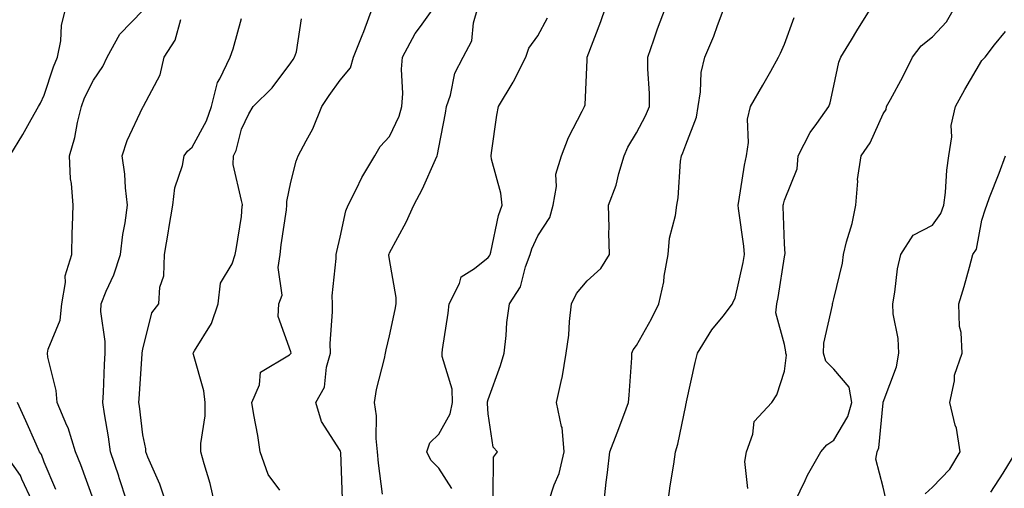
# Model space of a CAD drawing. Units: inches. Extents: x 1037123 to 1039763, y 7226618 to 7229258.
# Drawn here: x 1038063 to 1038263, y 7228565 to 7228660 of the extents above; entities that cross this region are included whole.
import ezdxf

# ---------------------------------------------------------------- set-up
doc = ezdxf.new("R2010")
doc.units = ezdxf.units.IN
doc.header["$MEASUREMENT"] = 0
doc.layers.add('Contour_10377226', color=7, linetype='Continuous', true_color=0x2b85d1)

msp = doc.modelspace()

# ---------------------------------------------------------------- linework, layer by layer
at = {"layer": 'Contour_10377226'}
for points in [[(1038061.1, 7228631.92, 2911), (1038063.73, 7228636.24, 2911), (1038065.41, 7228639.28, 2911), (1038066.9, 7228641.92, 2911), (1038067.35, 7228642.61, 2911), (1038068.05, 7228644.25, 2911), (1038069.94, 7228650.02, 2911), (1038070.8, 7228651.92, 2911), (1038071.41, 7228655.28, 2911), (1038071.59, 7228658.39, 2911), (1038072.44, 7228661.92, 2911)], [(1038115.82, 7228564.15, 2906), (1038113.48, 7228567.34, 2906), (1038111.82, 7228571.92, 2906), (1038111.37, 7228575.25, 2906), (1038110.53, 7228579.45, 2906), (1038110.14, 7228581.92, 2906), (1038111.66, 7228585.53, 2906), (1038111.86, 7228588.12, 2906), (1038117.74, 7228591.6, 2906), (1038118.05, 7228591.85, 2906), (1038118.07, 7228591.89, 2906), (1038118.09, 7228591.92, 2906), (1038118.09, 7228591.96, 2906), (1038118.05, 7228592.25, 2906), (1038115.47, 7228599.35, 2906), (1038115.63, 7228601.92, 2906), (1038116.27, 7228603.71, 2906), (1038115.45, 7228609.31, 2906), (1038115.88, 7228611.92, 2906), (1038116.08, 7228613.89, 2906), (1038117.15, 7228621.02, 2906), (1038117.25, 7228621.92, 2906), (1038117.25, 7228622.71, 2906), (1038118.05, 7228626.6, 2906), (1038119.14, 7228630.84, 2906), (1038119.53, 7228631.92, 2906), (1038121.12, 7228634.99, 2906), (1038122.52, 7228637.44, 2906), (1038124.3, 7228641.92, 2906), (1038125.78, 7228644.2, 2906), (1038128.05, 7228647.31, 2906), (1038130.16, 7228649.82, 2906), (1038130.71, 7228651.92, 2906), (1038132.48, 7228656.36, 2906), (1038132.82, 7228657.14, 2906), (1038134.57, 7228661.92, 2906)], [(1038128.52, 7228562.4, 2905), (1038128.15, 7228571.83, 2905), (1038128.13, 7228571.92, 2905), (1038128.13, 7228572, 2905), (1038128.05, 7228572.24, 2905), (1038124.26, 7228578.13, 2905), (1038123.09, 7228581.92, 2905), (1038124.89, 7228585.07, 2905), (1038125.24, 7228589.11, 2905), (1038126.08, 7228591.92, 2905), (1038126.04, 7228593.93, 2905), (1038126.49, 7228600.36, 2905), (1038126.45, 7228601.92, 2905), (1038126.43, 7228603.55, 2905), (1038127.25, 7228611.12, 2905), (1038127.23, 7228611.92, 2905), (1038127.39, 7228612.58, 2905), (1038128.05, 7228615.46, 2905), (1038129.2, 7228620.77, 2905), (1038129.63, 7228621.92, 2905), (1038131.27, 7228625.13, 2905), (1038132.39, 7228627.58, 2905), (1038135.04, 7228631.92, 2905), (1038136.14, 7228633.83, 2905), (1038138.05, 7228635.89, 2905), (1038139.98, 7228639.98, 2905), (1038140.55, 7228641.92, 2905), (1038140.71, 7228644.58, 2905), (1038140.47, 7228649.49, 2905), (1038140.65, 7228651.92, 2905), (1038143.23, 7228656.75, 2905), (1038144.28, 7228658.14, 2905), (1038146.98, 7228661.92, 2905)], [(1038136.6, 7228563.38, 2904), (1038135.8, 7228569.67, 2904), (1038135.63, 7228571.92, 2904), (1038135.3, 7228574.66, 2904), (1038135.41, 7228579.27, 2904), (1038134.98, 7228581.92, 2904), (1038135.39, 7228584.57, 2904), (1038137.03, 7228590.9, 2904), (1038137.23, 7228591.92, 2904), (1038137.35, 7228592.62, 2904), (1038138.05, 7228595.43, 2904), (1038139.18, 7228600.79, 2904), (1038139.38, 7228601.92, 2904), (1038139.38, 7228603.25, 2904), (1038138.05, 7228610.93, 2904), (1038137.91, 7228611.78, 2904), (1038137.91, 7228611.92, 2904), (1038137.93, 7228612.03, 2904), (1038138.05, 7228612.27, 2904), (1038141.43, 7228618.53, 2904), (1038142.93, 7228621.92, 2904), (1038144.69, 7228625.28, 2904), (1038147.33, 7228631.19, 2904), (1038147.66, 7228631.92, 2904), (1038147.78, 7228632.19, 2904), (1038148.05, 7228633.66, 2904), (1038149.38, 7228640.58, 2904), (1038149.57, 7228641.92, 2904), (1038150.37, 7228644.23, 2904), (1038151.29, 7228648.69, 2904), (1038152.93, 7228651.92, 2904), (1038154.69, 7228655.28, 2904), (1038155.06, 7228658.93, 2904), (1038155.94, 7228661.92, 2904)], [(1038159.05, 7228562.92, 2902), (1038159.12, 7228570.86, 2902), (1038159.94, 7228571.92, 2902), (1038159.05, 7228572.91, 2902), (1038158.05, 7228579.63, 2902), (1038157.89, 7228581.75, 2902), (1038157.91, 7228581.92, 2902), (1038157.91, 7228582.06, 2902), (1038158.05, 7228582.55, 2902), (1038160.51, 7228589.45, 2902), (1038161.23, 7228591.92, 2902), (1038161.66, 7228595.54, 2902), (1038161.8, 7228598.17, 2902), (1038162.35, 7228601.92, 2902), (1038164.59, 7228605.37, 2902), (1038165.57, 7228609.44, 2902), (1038166.53, 7228611.92, 2902), (1038166.88, 7228613.09, 2902), (1038168.05, 7228615.76, 2902), (1038170.51, 7228619.46, 2902), (1038171.19, 7228621.92, 2902), (1038171.86, 7228625.72, 2902), (1038171.74, 7228628.24, 2902), (1038172.85, 7228631.92, 2902), (1038174.28, 7228635.68, 2902), (1038177.09, 7228640.97, 2902), (1038177.54, 7228641.92, 2902), (1038177.7, 7228642.26, 2902), (1038178.05, 7228651.39, 2902), (1038178.07, 7228651.9, 2902), (1038178.07, 7228651.95, 2902), (1038180.82, 7228659.16, 2902), (1038181.82, 7228661.92, 2902)], [(1038170.28, 7228561.92, 2901), (1038171.37, 7228565.23, 2901), (1038172.41, 7228567.56, 2901), (1038173.38, 7228571.92, 2901), (1038173.01, 7228576.87, 2901), (1038172.89, 7228577.09, 2901), (1038171.88, 7228581.92, 2901), (1038172.95, 7228586.83, 2901), (1038173.01, 7228586.97, 2901), (1038173.79, 7228591.92, 2901), (1038174.34, 7228595.62, 2901), (1038174.46, 7228598.34, 2901), (1038174.91, 7228601.92, 2901), (1038175.92, 7228604.05, 2901), (1038178.05, 7228606.6, 2901), (1038180.84, 7228609.14, 2901), (1038182.58, 7228611.92, 2901), (1038182.46, 7228616.33, 2901), (1038182.52, 7228617.44, 2901), (1038182.42, 7228621.92, 2901), (1038183.93, 7228626.03, 2901), (1038184.5, 7228628.37, 2901), (1038185.57, 7228631.92, 2901), (1038186.29, 7228633.69, 2901), (1038188.05, 7228636.61, 2901), (1038189.92, 7228640.05, 2901), (1038190.73, 7228641.92, 2901), (1038190.69, 7228644.55, 2901), (1038190.39, 7228649.57, 2901), (1038190.35, 7228651.92, 2901), (1038191.59, 7228655.46, 2901), (1038192.31, 7228657.67, 2901), (1038193.91, 7228661.92, 2901)], [(1038181.49, 7228561.92, 2900), (1038181.94, 7228565.81, 2900), (1038182.19, 7228567.78, 2900), (1038182.66, 7228571.92, 2900), (1038184.18, 7228575.8, 2900), (1038185.51, 7228579.37, 2900), (1038186.47, 7228581.92, 2900), (1038186.55, 7228583.42, 2900), (1038187.11, 7228590.97, 2900), (1038187.15, 7228591.92, 2900), (1038187.37, 7228592.6, 2900), (1038188.05, 7228593.48, 2900), (1038191.1, 7228598.88, 2900), (1038192.6, 7228601.92, 2900), (1038193.58, 7228606.39, 2900), (1038193.69, 7228607.56, 2900), (1038194.48, 7228611.92, 2900), (1038194.73, 7228615.24, 2900), (1038196, 7228619.86, 2900), (1038196.21, 7228621.92, 2900), (1038196.51, 7228623.46, 2900), (1038196.98, 7228630.86, 2900), (1038197.15, 7228631.92, 2900), (1038197.44, 7228632.53, 2900), (1038198.05, 7228634.15, 2900), (1038200.22, 7228639.76, 2900), (1038200.53, 7228641.92, 2900), (1038201.06, 7228644.92, 2900), (1038201.16, 7228648.81, 2900), (1038201.94, 7228651.92, 2900), (1038203.75, 7228656.22, 2900), (1038204.48, 7228658.36, 2900), (1038205.82, 7228661.92, 2900)], [(1038210.63, 7228564.49, 2898), (1038210, 7228569.97, 2898), (1038210.35, 7228571.92, 2898), (1038211.66, 7228575.53, 2898), (1038211.9, 7228578.07, 2898), (1038215.47, 7228581.92, 2898), (1038216.49, 7228583.47, 2898), (1038218.05, 7228588.32, 2898), (1038218.44, 7228591.52, 2898), (1038218.34, 7228591.92, 2898), (1038218.34, 7228592.21, 2898), (1038218.05, 7228593.69, 2898), (1038216.27, 7228600.13, 2898), (1038216.53, 7228601.92, 2898), (1038216.76, 7228603.2, 2898), (1038218.05, 7228611.47, 2898), (1038218.13, 7228611.84, 2898), (1038218.15, 7228611.92, 2898), (1038218.17, 7228612.05, 2898), (1038218.05, 7228614.12, 2898), (1038217.8, 7228621.68, 2898), (1038217.78, 7228621.92, 2898), (1038217.82, 7228622.14, 2898), (1038218.05, 7228622.99, 2898), (1038220.65, 7228629.32, 2898), (1038220.84, 7228631.92, 2898), (1038223.28, 7228636.7, 2898), (1038224.61, 7228638.48, 2898), (1038227.01, 7228641.92, 2898), (1038227.31, 7228642.66, 2898), (1038228.05, 7228646.15, 2898), (1038229.05, 7228650.93, 2898), (1038229.48, 7228651.92, 2898), (1038231.6, 7228655.47, 2898), (1038232.68, 7228657.29, 2898), (1038235.59, 7228661.92, 2898)], [(1038220.22, 7228561.92, 2897), (1038222.25, 7228566.11, 2897), (1038222.74, 7228567.23, 2897), (1038225.41, 7228571.92, 2897), (1038226.64, 7228573.34, 2897), (1038228.05, 7228574.32, 2897), (1038230.88, 7228579.09, 2897), (1038231.66, 7228581.92, 2897), (1038231.17, 7228585.05, 2897), (1038228.05, 7228588.68, 2897), (1038226.43, 7228590.3, 2897), (1038225.98, 7228591.92, 2897), (1038226, 7228593.97, 2897), (1038227.78, 7228601.66, 2897), (1038227.8, 7228601.92, 2897), (1038227.84, 7228602.13, 2897), (1038228.05, 7228602.96, 2897), (1038229.77, 7228610.21, 2897), (1038230.02, 7228611.92, 2897), (1038230.63, 7228614.5, 2897), (1038231.76, 7228618.21, 2897), (1038232.48, 7228621.92, 2897), (1038232.91, 7228626.78, 2897), (1038232.85, 7228627.12, 2897), (1038233.6, 7228631.92, 2897), (1038235.41, 7228634.55, 2897), (1038238.05, 7228640.46, 2897), (1038238.62, 7228641.35, 2897), (1038238.73, 7228641.92, 2897), (1038239.51, 7228643.38, 2897), (1038242, 7228647.97, 2897), (1038244.01, 7228651.92, 2897), (1038245.75, 7228654.23, 2897), (1038248.05, 7228656.04, 2897), (1038250.84, 7228659.13, 2897), (1038252.5, 7228661.92, 2897)], [(1038078.05, 7228562.19, 2910), (1038075.47, 7228569.34, 2910), (1038074.44, 7228571.92, 2910), (1038072.93, 7228576.79, 2910), (1038072.68, 7228577.3, 2910), (1038070.73, 7228581.92, 2910), (1038070.53, 7228584.39, 2910), (1038068.83, 7228591.14, 2910), (1038068.75, 7228591.92, 2910), (1038068.89, 7228592.76, 2910), (1038071.31, 7228598.66, 2910), (1038071.62, 7228601.92, 2910), (1038072.39, 7228606.26, 2910), (1038072.35, 7228607.63, 2910), (1038073.64, 7228611.92, 2910), (1038073.73, 7228616.24, 2910), (1038073.81, 7228617.68, 2910), (1038073.93, 7228621.92, 2910), (1038073.62, 7228626.35, 2910), (1038073.42, 7228627.29, 2910), (1038073.19, 7228631.92, 2910), (1038074.28, 7228635.68, 2910), (1038074.81, 7228638.68, 2910), (1038075.61, 7228641.92, 2910), (1038076.27, 7228643.7, 2910), (1038078.05, 7228647.29, 2910), (1038079.92, 7228650.05, 2910), (1038080.8, 7228651.92, 2910), (1038083.38, 7228656.58, 2910), (1038088.05, 7228661.42, 2910)], [(1038092.64, 7228561.92, 2908), (1038091.53, 7228565.4, 2908), (1038089.07, 7228570.9, 2908), (1038088.67, 7228571.92, 2908), (1038088.67, 7228572.54, 2908), (1038088.05, 7228575.36, 2908), (1038087.37, 7228581.23, 2908), (1038087.25, 7228581.92, 2908), (1038087.29, 7228582.67, 2908), (1038087.93, 7228591.79, 2908), (1038087.93, 7228591.92, 2908), (1038087.93, 7228592.04, 2908), (1038088.05, 7228592.77, 2908), (1038089.87, 7228600.1, 2908), (1038091.31, 7228601.92, 2908), (1038091.49, 7228605.35, 2908), (1038092.33, 7228607.64, 2908), (1038092.42, 7228611.92, 2908), (1038093.28, 7228616.69, 2908), (1038093.34, 7228617.22, 2908), (1038094.12, 7228621.92, 2908), (1038094.53, 7228625.43, 2908), (1038096.1, 7228629.97, 2908), (1038096.45, 7228631.92, 2908), (1038097.09, 7228632.87, 2908), (1038098.05, 7228633.73, 2908), (1038100.94, 7228639.03, 2908), (1038101.96, 7228641.92, 2908), (1038103.19, 7228646.78, 2908), (1038103.66, 7228647.54, 2908), (1038105.78, 7228651.92, 2908), (1038106.33, 7228653.64, 2908), (1038108.05, 7228659.77, 2908)], [(1038102.48, 7228561.92, 2907), (1038101.68, 7228565.55, 2907), (1038100.45, 7228569.52, 2907), (1038099.83, 7228571.92, 2907), (1038099.81, 7228573.67, 2907), (1038100.71, 7228579.26, 2907), (1038100.67, 7228581.92, 2907), (1038100.41, 7228584.29, 2907), (1038098.32, 7228591.65, 2907), (1038098.28, 7228591.92, 2907), (1038098.54, 7228592.41, 2907), (1038102, 7228597.97, 2907), (1038103.32, 7228601.92, 2907), (1038103.81, 7228606.16, 2907), (1038106.17, 7228610.05, 2907), (1038106.74, 7228611.92, 2907), (1038106.98, 7228612.98, 2907), (1038108.05, 7228619.63, 2907), (1038108.21, 7228621.77, 2907), (1038108.23, 7228621.92, 2907), (1038108.23, 7228622.09, 2907), (1038108.05, 7228622.91, 2907), (1038106.33, 7228630.19, 2907), (1038106.43, 7228631.92, 2907), (1038106.96, 7228633.01, 2907), (1038108.05, 7228637.32, 2907), (1038109.51, 7228640.45, 2907), (1038110.43, 7228641.92, 2907), (1038114.24, 7228645.73, 2907), (1038118.05, 7228650.81, 2907), (1038118.48, 7228651.49, 2907), (1038118.79, 7228651.92, 2907), (1038119.2, 7228653.06, 2907), (1038120.22, 7228659.74, 2907)], [(1038150.67, 7228564.54, 2903), (1038148.05, 7228568.66, 2903), (1038146.37, 7228570.25, 2903), (1038145.61, 7228571.92, 2903), (1038146.23, 7228573.74, 2903), (1038148.05, 7228575.56, 2903), (1038150.35, 7228579.62, 2903), (1038150.78, 7228581.92, 2903), (1038150.75, 7228584.63, 2903), (1038148.73, 7228591.24, 2903), (1038148.71, 7228591.92, 2903), (1038148.79, 7228592.66, 2903), (1038149.92, 7228600.05, 2903), (1038150.1, 7228601.92, 2903), (1038152.23, 7228606.1, 2903), (1038152.56, 7228607.4, 2903), (1038155.26, 7228609.12, 2903), (1038158.05, 7228611.31, 2903), (1038158.3, 7228611.67, 2903), (1038158.4, 7228611.92, 2903), (1038158.56, 7228612.43, 2903), (1038160.12, 7228619.84, 2903), (1038160.88, 7228621.92, 2903), (1038160.55, 7228624.41, 2903), (1038158.71, 7228631.26, 2903), (1038158.6, 7228631.92, 2903), (1038158.71, 7228632.57, 2903), (1038159.79, 7228640.18, 2903), (1038160.1, 7228641.92, 2903), (1038163.09, 7228646.88, 2903), (1038163.15, 7228647.02, 2903), (1038165.63, 7228651.92, 2903), (1038166.23, 7228653.74, 2903), (1038168.05, 7228656.26, 2903), (1038170.06, 7228659.91, 2903)], [(1038194.51, 7228561.92, 2899), (1038194.91, 7228565.05, 2899), (1038195.61, 7228569.48, 2899), (1038195.94, 7228571.92, 2899), (1038196.45, 7228573.52, 2899), (1038198.05, 7228581.32, 2899), (1038198.15, 7228581.81, 2899), (1038198.17, 7228581.92, 2899), (1038198.21, 7228582.08, 2899), (1038199.94, 7228590.04, 2899), (1038200.45, 7228591.92, 2899), (1038203.32, 7228596.65, 2899), (1038205.61, 7228599.48, 2899), (1038207.5, 7228601.92, 2899), (1038207.64, 7228602.34, 2899), (1038208.05, 7228603.13, 2899), (1038209.65, 7228610.33, 2899), (1038209.92, 7228611.92, 2899), (1038209.79, 7228613.66, 2899), (1038208.73, 7228621.25, 2899), (1038208.67, 7228621.92, 2899), (1038208.81, 7228622.69, 2899), (1038209.92, 7228630.04, 2899), (1038210.35, 7228631.92, 2899), (1038210.76, 7228634.63, 2899), (1038210.55, 7228639.41, 2899), (1038211.17, 7228641.92, 2899), (1038213.67, 7228646.3, 2899), (1038215.26, 7228649.13, 2899), (1038216.84, 7228651.92, 2899), (1038217.21, 7228652.76, 2899), (1038218.05, 7228654.55, 2899), (1038220.02, 7228659.96, 2899)], [(1038084.79, 7228561.92, 2909), (1038083.26, 7228566.71, 2909), (1038083.17, 7228567.03, 2909), (1038081.53, 7228571.92, 2909), (1038081.1, 7228574.97, 2909), (1038080.3, 7228579.66, 2909), (1038079.96, 7228581.92, 2909), (1038080.08, 7228583.95, 2909), (1038080.32, 7228589.65, 2909), (1038080.43, 7228591.92, 2909), (1038080.45, 7228594.32, 2909), (1038079.57, 7228600.4, 2909), (1038079.59, 7228601.92, 2909), (1038080.63, 7228604.49, 2909), (1038082.15, 7228607.81, 2909), (1038083.52, 7228611.92, 2909), (1038083.99, 7228615.99, 2909), (1038084.48, 7228618.35, 2909), (1038084.96, 7228621.92, 2909), (1038084.53, 7228625.43, 2909), (1038084.38, 7228628.25, 2909), (1038083.87, 7228631.92, 2909), (1038084.89, 7228635.07, 2909), (1038088.05, 7228641.82, 2909), (1038088.09, 7228641.88, 2909), (1038088.13, 7228641.92, 2909), (1038088.17, 7228642.04, 2909), (1038091.57, 7228648.4, 2909), (1038092.37, 7228651.92, 2909), (1038094.59, 7228655.39, 2909), (1038095.73, 7228659.6, 2909)], [(1038238.56, 7228562.42, 2896), (1038238.05, 7228564.79, 2896), (1038236.57, 7228570.45, 2896), (1038236.8, 7228571.92, 2896), (1038237.19, 7228572.78, 2896), (1038238.03, 7228581.89, 2896), (1038238.03, 7228581.92, 2896), (1038238.03, 7228581.94, 2896), (1038238.05, 7228582.01, 2896), (1038240.76, 7228589.21, 2896), (1038241.19, 7228591.92, 2896), (1038241.08, 7228594.95, 2896), (1038240.08, 7228599.89, 2896), (1038239.98, 7228601.92, 2896), (1038240.43, 7228604.3, 2896), (1038240.94, 7228609.03, 2896), (1038241.62, 7228611.92, 2896), (1038244.12, 7228615.85, 2896), (1038248.05, 7228617.9, 2896), (1038249.73, 7228620.24, 2896), (1038250.34, 7228621.92, 2896), (1038250.67, 7228624.53, 2896), (1038250.96, 7228629.01, 2896), (1038251.37, 7228631.92, 2896), (1038251.94, 7228635.81, 2896), (1038251.84, 7228638.13, 2896), (1038252.68, 7228641.92, 2896), (1038254.59, 7228645.37, 2896), (1038258.05, 7228651.28, 2896), (1038258.38, 7228651.59, 2896), (1038258.67, 7228651.92, 2896), (1038260.61, 7228654.48, 2896), (1038262.8, 7228657.17, 2896)], [(1038246.55, 7228563.42, 2895), (1038248.05, 7228564.81, 2895), (1038251.53, 7228568.45, 2895), (1038253.62, 7228571.92, 2895), (1038252.87, 7228576.73, 2895), (1038252.62, 7228577.35, 2895), (1038251.53, 7228581.92, 2895), (1038252.46, 7228586.32, 2895), (1038252.46, 7228587.51, 2895), (1038254.07, 7228591.92, 2895), (1038253.87, 7228596.11, 2895), (1038253.52, 7228597.38, 2895), (1038253.38, 7228601.92, 2895), (1038254.48, 7228605.49, 2895), (1038255.51, 7228609.38, 2895), (1038256.23, 7228611.92, 2895), (1038256.94, 7228613.03, 2895), (1038258.05, 7228618.91, 2895), (1038258.77, 7228621.2, 2895), (1038259.03, 7228621.92, 2895), (1038259.61, 7228623.47, 2895), (1038261.55, 7228628.41, 2895), (1038262.8, 7228631.92, 2895)], [(1038070.41, 7228564.29, 2911), (1038068.05, 7228569.88, 2911), (1038067.52, 7228571.4, 2911), (1038067.15, 7228571.92, 2911), (1038066.43, 7228573.53, 2911), (1038064.36, 7228578.23, 2911), (1038062.66, 7228581.92, 2911)], [(1038065.61, 7228561.92, 2912), (1038063.54, 7228566.42, 2912), (1038063.28, 7228567.16, 2912), (1038059.92, 7228571.92, 2912)], [(1038259.87, 7228563.74, 2894), (1038262.35, 7228567.62, 2894), (1038265, 7228571.92, 2894)]]:
    msp.add_polyline3d(points, dxfattribs=at)

doc.saveas('drawing.dxf')
